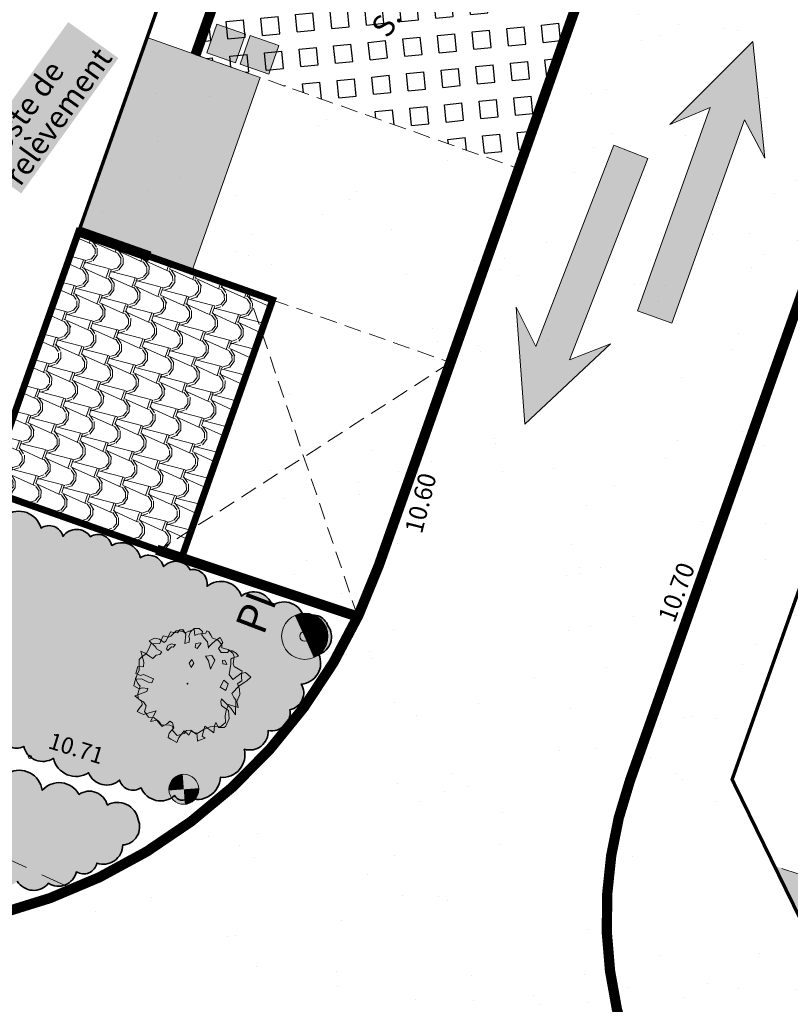
# Model space of a CAD drawing. Units: metres. Extents: x 1401780 to 1401938, y 5237160 to 5237735.
# Drawn here: x 1401805 to 1401816, y 5237191 to 5237205 of the extents above; entities that cross this region are included whole.
import ezdxf
from ezdxf.enums import TextEntityAlignment as Align

# ---------------------------------------------------------------- set-up
doc = ezdxf.new("R2010")
doc.units = ezdxf.units.M
doc.header["$LTSCALE"] = 2
doc.header["$PDMODE"] = 32
doc.header["$PDSIZE"] = 0.05
doc.linetypes.add('CACHE', pattern=[0.375, 0.25, -0.125])
doc.linetypes.add('CACHE2', pattern=[0.1875, 0.125, -0.0625])
doc.layers.get('0').update_dxf_attribs({"lineweight": 9})
for name, color, linetype, lineweight in [('_TALUS-BAS', 5, 'CACHE', 9), ('Compo-arbre-cépée', 96, 'Continuous', 9), ('Compo-bordure-CR3', 7, 'Continuous', 9), ('Compo-bordure-T2', 7, 'Continuous', 9), ('Compo-circulation', 7, 'Continuous', 9), ('Compo-hachure-enrobés', 7, 'Continuous', 35), ('Compo-lots', 168, 'Continuous', 9), ('Compo-parking', 7, 'CACHE2', 9), ('Compo-parking-place', 7, 'CACHE2', 9), ('Compo-réglementaire-inconstructible', 1, 'Continuous', 9), ('Compo-txt-divers', 7, 'Continuous', 9), ('Projet-AEP', 4, 'Continuous', 9), ('Projet-EU-poste', 38, 'Continuous', 9), ('Projet-FT', 3, 'Continuous', 9), ('Projet-pts', 1, 'Continuous', 9), ('Projet-pts-Alt', 1, 'Continuous', 9), ('Projet-éclairage', 216, 'Continuous', 9), ('TopoAlt', 7, 'Continuous', 9), ('Topojis', 7, 'Continuous', 9)]:
    doc.layers.add(name, color=color, linetype=linetype, lineweight=lineweight)
for name, color, linetype, lineweight, true_color in [('Compo-bordure-bande résine', 7, 'CACHE2', 9, 0x74562a), ('Compo-hachure-dalle', 7, 'Continuous', 30, 0x70ae13), ('Compo-végétation-hachures-massifs-arbistif', 7, 'Continuous', 35, 0x96e196)]:
    doc.layers.add(name, color=color, linetype=linetype, lineweight=lineweight, true_color=true_color)
doc.styles.add('Arial', font='arial.ttf', dxfattribs={"width": 0.9990000000000001})
doc.styles.add('comic', font='comic.ttf')
doc.styles.get("Standard").update_dxf_attribs({"font": 'romans.shx'})
pattern_1 = [(302.890163657885, (-757594.5410800079, 5352297.137733726), (3.59542089975427, 0.1815173365936356), [0, -2.249999999999999]), (57.89016365788498, (-757594.944269284, 5352297.46551171), (-3.59755951609564, 0.1325349690593419), [0, -3.749999999999999]), (143.890163657885, (-757594.944269284, 5352297.46551171), (-0.383165186463352, -3.579550869837774), [0, -2.999999999999999]), (170.890163657885, (-757595.0265387079, 5352296.952450564), (1.283679407260081, -3.363356533174897), [0, -2.999999999999999]), (64.89016365788498, (-757596.0221599682, 5352297.375225097), (-3.586895802658828, -0.3068851425897642), [0, -2.999999999999999]), (276.890163657885, (-757596.0221599682, 5352297.375225097), (3.311114861643384, -1.412982081584252), [0, -2.999999999999998]), (42.89016365788499, (-757594.409402864, 5352296.064113157), (-3.440673074074151, 1.059135868156201), [0, -3.749999999999998]), (290.890163657885, (-757594.0803251677, 5352298.116357747), (3.554591903086741, -0.5699792911887627), [0, -2.999999999999999]), (165.890163657885, (-757594.0803251677, 5352298.116357747), (0.9856587827880011, -3.462437978330693), [0, -2.999999999999998]), (104.890163657885, (-757594.5657838677, 5352297.931074585), (-3.475540417316195, 0.9384129141670141), [0, -1.499999999999999]), (238.890163657885, (-757594.8125921402, 5352296.391891141), (1.739275484445139, -3.151970935634081), [0, -1.859999999999999])]

# ---------------------------------------------------------------- blocks, each defined once
blk = doc.blocks.new('Tcpoint')
at = {"color": 0}
blk.add_point((0, 0), dxfattribs=at)
at = {"layer": 'TopoAlt'}
blk.add_attdef('ALT', (0.2, 0.2), '', height=0.24, dxfattribs=at)
blk = doc.blocks.new('a005')
h = blk.add_hatch(color=255)
h.dxf.hatch_style = 1
edge = h.paths.add_edge_path()
edge.add_arc((0, 0), 0.225, 0, 360)
at = {"color": 0, "const_width": 0.225}
blk.add_lwpolyline([(0.079667, 0.079432, -0.991398), (-0.079667, -0.079432, -0.6234810000000001)], format="xyb", dxfattribs=at)
at = {"color": 0}
for points in [[(0, 0), (0.159334, 0.158863)], [(-0.159334, -0.158863), (0, 0)]]:
    blk.add_lwpolyline(points, dxfattribs=at)
for radius in [0.225, 0.048726]:
    blk.add_circle((0, 0), radius, dxfattribs=at)
at = {"color": 0, "style": 'Arial', "width": 0.9990000000000001}
blk.add_text('PI', height=0.3, dxfattribs=at).set_placement((-0.142677, 0.374719))
blk = doc.blocks.new('arbre caduc 23')
at = {"layer": 'Compo-arbre-cépée', "linetype": 'Continuous'}
for points in [[(1.00626204389846, 2.250230653691688), (1.155809093208518, 2.213786449166946), (0.983138861367479, 1.985318746723351), (0.9681841722340323, 1.916451702651102), (1.090775083343033, 1.740639703231864), (1.289144919428509, 1.353199806253542), (1.539730482792947, 1.276289953617379), (1.658991020463873, 1.673155153272091), (1.795405535609461, 1.829111383194686), (2.089849845098797, 1.789651135273743), (2.041404191637412, 1.56960333531606), (2.013379850250203, 1.477110369087313), (1.914540624478832, 1.207800003394368), (1.841903585125692, 0.7697151252650656), (2.010238279239275, 0.6765938526950777), (2.139112646866124, 0.6515855939505855), (2.506885380367748, 0.1241495958529413), (2.182468810700811, 0.2419021117966622), (1.624369285651483, 0.3346462903136853), (1.679664016817696, 0.2114899152365979), (1.79295534954872, 0.1025342383654788), (2.004080586426426, 0.09373739929287694), (2.155512672674377, 0.1025343169894768), (2.377257060958073, -0.1589844526752131), (2.456868941430002, -0.4961564623954473), (2.428844599868171, -0.5886494285223307), (2.229783693910576, -0.7253781952458667), (2.019475290609989, -0.6244654054316925), (2.05874712910736, -0.7696139959007269), (2.211310300568584, -1.023718263400951), (1.728109985007904, -1.018691576944548), (1.895690727280453, -1.419955156699871), (2.040587987517938, -1.422971200052416), (1.9052416755585, -1.625802258684416), (1.85949789249571, -1.708492985606426), (1.709699473460205, -1.533058001485188), (1.637753504153807, -1.446974215854425), (1.389115859521553, -1.540849597527995), (1.411736459995154, -1.723070777516114), (1.144499658374116, -1.683233514486346), (1.135325843526516, -2.04842990488396), (1.180315674690064, -2.273881485263701), (0.8951709436951205, -2.30127755975991), (0.7644115390721709, -2.321510423178552), (0.6932824035175145, -2.143310686733457), (0.7147090370999649, -1.846604325197404), (0.5453061395091936, -1.706608224034426), (0.4210815613623708, -1.715028126447578), (0.3911721829208545, -1.852762214708491), (0.284729927778244, -2.087010712784831), (0.0856061399099417, -2.007713123064605), (-0.02850202651461586, -1.99087339694961), (-0.2366111413575709, -2.199736620983458), (-0.3034047391847707, -1.699947909684852), (-0.645163616980426, -2.143436646947521), (-0.7854110878542997, -2.173848764796276), (-0.9433780001127161, -2.194458643483813), (-0.9489075047895312, -2.03712007671129), (-0.940739011450205, -1.841075213989825), (-1.026822836312931, -1.731742521718843), (-1.289409848628566, -1.725333419788512), (-1.410052841121797, -1.720306654620799), (-1.110267672454938, -1.269026400012081), (-1.138354895811062, -1.145493009680649), (-1.348600417142734, -1.26060657625203), (-1.431668119970709, -1.368933946912875), (-1.689605343097355, -1.395953006154741), (-1.804844594502356, -1.11621209490113), (-1.574994594673626, -0.965659645415144), (-1.28626827779226, -0.9248169033817248), (-1.144135769980494, -0.8491636633698363), (-1.191010638140142, -0.6689532051095739), (-1.639588904217817, -0.7756469480518717), (-1.722656607104, -0.8839743186545093), (-1.917947439302225, -0.9302208410663297), (-2.023698624339886, -0.6403006753971567), (-1.837079024757259, -0.5121174566011177), (-1.936044013942592, -0.349375109464745), (-2.303753865766339, -0.03796546773810405), (-2.112044619396329, -0.005165612863493152), (-1.867177048581652, -0.001772475588950329), (-1.715744962333702, 0.007024442093097605), (-1.680368961126078, 0.2034463200689061), (-1.570093750371598, 0.3121507060714066), (-1.570345120097045, 0.4511414856679039), (-1.825329102983233, 0.422488719879766), (-1.902113349409774, 0.464965089733596), (-2.283458317280747, 0.5216420789656695), (-2.159296620695386, 0.7460883378371364), (-1.968655577569734, 0.8257630213338416), (-1.723788006813265, 0.8291561586956959), (-1.705251731735189, 0.911469870377914), (-1.734218670404516, 1.158913666207809), (-1.77455871226266, 1.350937085357145), (-1.635379444691353, 1.428224031958962), (-1.502735003363341, 1.493698017526185), (-1.511217748105992, 1.652670290728565), (-1.414012189663481, 1.737748754705535), (-1.197168960410636, 1.648648925882298), (-0.9969140873290598, 1.306450151023455), (-0.8877070799353532, 1.462029365691706), (-0.9607212524279021, 1.594987979930011), (-1.039202047919389, 1.669258804511628), (-1.086076915846206, 1.849469262670027), (-1.044166088628117, 2.057704101680429), (-0.8788475165492855, 2.182242892202339), (-0.6985113734845072, 2.159622370454599), (-0.6225439606350847, 2.025030049670022), (-0.4647655361914076, 1.968604351524846), (-0.2608034712029621, 1.932914177465136), (-0.07851940940599889, 1.739508421509527), (-0.08781898784218356, 1.806364743824815), (-0.05539622699143365, 2.004420328434207), (-0.003997333173174411, 2.222834421845619), (0.06323596514994279, 2.386205153976334), (0.2735443683923222, 2.285292364118504), (0.2727904165512882, 1.977150056802202), (0.4719142043613829, 1.897852467183839), (0.6810915225651115, 2.059840862406418), (0.6848615963826887, 2.150323106718133), (0.80336818221258, 2.239045999056543)], [(-0.8542789974017069, 1.829236477962695), (-0.7823959099478088, 1.959179048863007), (-0.5310563947423361, 2.190411503543146), (-0.557447068975307, 2.282150439219549), (-0.4657081333571114, 2.30854111345252), (-0.3144645351567306, 2.240302454316407), (-0.175033897801768, 2.17859862127807), (0.002537493011914194, 2.234647382880212), (0.07530029583722353, 2.240679548238404), (0.2969818022684194, 2.195187135017477), (0.3735775608802214, 2.07567518830183), (0.6287500316975638, 2.181363530864473), (0.8848022178863175, 2.163141467986861), (1.017698028997984, 2.08962467389938), (1.15423830790678, 1.813528190963552), (1.259926611091942, 1.73963438172359), (1.648623238666914, 1.786886304311338), (1.692733354459051, 1.685345129517373), (1.772282353136688, 1.564199476226349), (1.873132379259914, 1.446698251296766), (1.808852321235463, 1.281693812721642), (1.795782668923493, 1.258067890696111), (2.004206035169773, 1.111913978704251), (2.147469628194813, 0.9246660335775232), (2.222431719477754, 0.6209221850876929), (2.411250607343391, 0.4393293900357094), (2.001064464333467, 0.3113974622974638), (2.071376766485628, 0.04108177495072596), (2.180898025340866, -0.1583561464503873), (2.350112434884068, -0.3753878243442159), (2.296200158540159, -0.654123414089554), (2.083001396851614, -0.767603274085559), (1.931820680445526, -0.9153909714223118), (1.783404716174118, -1.141847951934324), (1.632286881387699, -1.505662005612976), (1.357258562464267, -1.507798451639246), (1.222729084140155, -1.618513559340499), (1.206957561313175, -1.779496554430807), (1.027752503345255, -2.019777217763476), (0.7575624616583809, -1.978306248158333), (0.6491094058728777, -1.825743155452074), (0.5183500015409663, -1.845976018841611), (0.251176081772428, -2.022165112153743), (0.2007825095788576, -2.071427677903557), (-0.05929112021112815, -2.004697079770267), (-0.07701056165387854, -1.994894840565394), (-0.1947003139648587, -1.991501781885745), (-0.4049458353547379, -2.106615348544437), (-0.6939235220197588, -2.008467310923152), (-0.7808870621374808, -1.775224213124602), (-0.9622914085630327, -1.705728862711112), (-1.220228631689679, -1.732747921996634), (-1.34935436892556, -1.568748883524677), (-1.469243409577757, -1.255579811084317), (-1.615837218763772, -1.220769313076744), (-1.816029209934641, -1.094596894705319), (-1.825328788312618, -1.027740572375478), (-1.862904078036081, -0.9143864365469199), (-1.889106264221482, -0.745611924037803), (-2.163192143430933, -0.362570485973265), (-2.129701179102995, -0.2113897300878307), (-2.060582843783777, -0.002777875823085196), (-2.106640878366306, 0.269548533266061), (-2.144027679983992, 0.4599382459709886), (-1.853667695948388, 0.6850128897203831), (-1.886404708377086, 0.8419744411949068), (-1.926744750293437, 1.033997860387899), (-1.711849439656362, 1.115683265772532), (-1.653036004514433, 1.221999914734624), (-1.62966145214159, 1.347921042062808), (-1.600820277060848, 1.532529959091335), (-1.523219197057188, 1.58216954008094), (-1.448571357293986, 1.633442827573163), (-1.380458343483042, 1.672903154118103), (-1.253280524979346, 1.679689349984983), (-1.20100191590609, 1.774193037912482), (-1.168327785213478, 1.833257842910825), (-1.137538691575173, 1.847081525687827), (-1.032981473312248, 2.036088901484618)], [(-0.4471088191494346, 1.449713822643389), (-0.5477074755472131, 1.428224267889163), (-0.6194649568060413, 1.591343630338088), (-0.4813538925955072, 1.715505405547447), (-0.4505647989572026, 1.729329088339)], [(0.9562456050189212, 1.629924595545162), (0.7790511902421713, 1.727946987535688), (0.7132630710257217, 1.671772580448305), (0.8023001362453215, 1.560806181616499)], [(0.2445148626575246, 1.298533224064158), (0.02176515286555514, 1.390900466081803), (0.2315708165988326, 1.567969235373312), (0.4366010850062594, 1.485404232691508), (0.5219309579697438, 1.06792923307512)], [(-1.292112348543014, 1.037768091584439), (-1.38743287010584, 0.9979307497851551), (-1.44901105761528, 0.970283384231152), (-1.527428971196059, 0.8285278523981106), (-1.494691958767362, 0.6715663008799311), (-1.407791300327517, 0.6543495595542481), (-1.365880472876597, 0.8625843985064421), (-1.304302285483573, 0.8902317640604451)], [(-0.1995392204844393, 0.865349386818707), (-0.3625957797048613, 0.940122872183565), (-0.3553697261377238, 0.7509898507996695), (-0.1811285515432246, 0.6546011652972084)], [(1.562036989140324, 0.7239712635491742), (1.291658459289465, 0.6884066563798115), (1.245160567283165, 1.022688268232741), (1.489399792393669, 1.011001031452906)]]:
    blk.add_lwpolyline(points, close=True, dxfattribs=at)
at = {"layer": 'Compo-arbre-cépée'}
blk.add_circle((0.0896667800261639, 0.005430273740785196), 0.01772963970022877, dxfattribs=at)
blk = doc.blocks.new('T014')
h = blk.add_hatch(color=255)
h.dxf.hatch_style = 1
edge = h.paths.add_edge_path()
edge.add_arc((0, 0), 0.25, 0, 360)
at = {"color": 0, "const_width": 0.249875}
for points in [[(0, 0.1250625000000127, 0.4142135623730992), (-0.1250625000000127, 0, 1)], [(0, -0.1250624999999843, 0.4142135623731782), (0.1250625000000127, 0, 0.4142135623730992)]]:
    blk.add_lwpolyline(points, format="xyb", dxfattribs=at)
at = {"color": 0}
blk.add_circle((0, 0), 0.25, dxfattribs=at)

msp = doc.modelspace()

# ---------------------------------------------------------------- hatches: boundary and pattern name
at = {"layer": 'Compo-bordure-T2'}
h = msp.add_hatch(dxfattribs=at)
h.set_pattern_fill('G_TUILE_7', color=0, scale=0.4)
h.set_pattern_definition([(165.5378079662292, (1401808.977176536, 5237200.351655561), (4.659654274109423, -1.21968163955027), [0.3693888, -8.865328400000001]), (70.56810796622928, (1401808.619492735, 5237200.44390684), (-0.2441406104181957, 0.510289488765574), [0.03199999999999999, -0.368]), (250.5681079662293, (1401808.72238997, 5237200.831767845), (0.2441406104181958, -0.5102894887655739), [0.112, -0.288]), (340.5681079662292, (1401808.685129127, 5237200.726147631), (0.5102894887655739, 0.2441406104181957), [0.04000000000000001, -0.36]), (160.5681079662293, (1401808.637682991, 5237200.471422556), (-0.510289488765574, -0.2441406104181956), [0.04000000000000001, -0.36]), (250.5681079662293, (1401808.599961486, 5237200.48473), (0.2441406104181958, -0.5102894887655739), [0.032, -0.368]), (250.5681079662293, (1401808.752567174, 5237200.82112189), (0.2441406104181958, -0.5102894887655739), [0.08000000000000002, -0.3200000000000001]), (335.5984079662292, (1401808.725952286, 5237200.74567888), (4.393507709392366, -1.97410518047851), [0.3693888, -8.8653284]), (303.2642079662293, (1401808.744813039, 5237200.739025158), (-4.682694063426595, 7.166057217542916), [0.1056032, -10.4547]), (269.0030079662293, (1401808.802736289, 5237200.650725118), (0.1110655110828667, -0.8875044898022215), [0.1011928, -1.163718]), (232.1332079662293, (1401808.800975627, 5237200.549547551), (0.6433633834440524, 0.6213560364353284), [0.1011928, -1.163718]), (197.8720079662293, (1401808.738860558, 5237200.469661894), (-8.142625726550694, -2.641523426749113), [0.1056032, -10.4547]), (270.7930079662293, (1401808.769677514, 5237200.641179577), (-0.04504487581707672, 4.681663379526186), [0.080994, -8.018388799999999]), (230.3432079662292, (1401808.770798424, 5237200.560193506), (-2.972681809543858, -3.617065647626675), [0.080994, -8.018388799999999]), (197.9735079662292, (1401808.719109227, 5237200.497837857), (-6.234538518547134, -2.042187543655624), [0.0856036, -8.47477]), (303.1627079662293, (1401808.722850632, 5237200.712840187), (-3.57304708619602, 5.502120956734432), [0.0856036, -8.47477])])
h.paths.add_polyline_path([(1401804.562532705, 5237198.057675643), (1401805.893277097, 5237201.829826138), (1401808.72238997, 5237200.831767845), (1401807.391645578, 5237197.059617349)])
at = {"layer": 'Compo-circulation'}
for points in [[(1401815.729746734, 5237204.599196983), (1401815.904421006, 5237202.897013965), (1401815.605177114, 5237203.460930441), (1401814.546963721, 5237200.49399862), (1401814.047652439, 5237200.672087609), (1401815.105865832, 5237203.639019426), (1401814.517299557, 5237203.391757553)], [(1401812.403333202, 5237199.017080542), (1401813.649661855, 5237200.189515194), (1401813.054295168, 5237199.959108583), (1401814.196541023, 5237202.89471319), (1401813.702501866, 5237203.086944181), (1401812.560256012, 5237200.151339576), (1401812.277186731, 5237200.723546247)]]:
    msp.add_hatch(color=256, dxfattribs=at).paths.add_polyline_path(points)
at = {"layer": 'Compo-hachure-dalle'}
h = msp.add_hatch(dxfattribs=at)
h.set_pattern_fill('SQUARE', color=256, scale=0.08, angle=41.39999999999997)
h.set_pattern_definition([(5.712084894146763, (1401867.261309524, 5237250.89222292), (-0.02528052496345183, 0.2527387881936057), [0.254, -0.254]), (95.71208489414676, (1401867.261309524, 5237250.89222292), (-0.2527387881936057, -0.02528052496345182), [0.254, -0.254])])
h.paths.add_polyline_path([(1401810.11896531, 5237211.473314459), (1401807.598613576, 5237204.409424486), (1401812.308516113, 5237202.747858653), (1401814.784059742, 5237209.82755609)])
at = {"layer": 'Compo-hachure-enrobés', "lineweight": 35}
h = msp.add_hatch(dxfattribs=at)
h.set_pattern_fill('ALEA', color=256, scale=0.2999999999999999, angle=-9.109836342115022)
h.set_pattern_definition(pattern_1)
edge = h.paths.add_edge_path()
edge.add_line((1401828.567182575, 5237218.821897429), (1401827.264124426, 5237219.764661387))
edge.add_arc((1401832.856160949, 5237213.587597713), 8.33228588762361, 132.1542413207946, 134.1963531944006)
edge.add_line((1401827.047562219, 5237219.561471574), (1401821.694220347, 5237213.345170379))
edge.add_arc((1401830.787145248, 5237205.514543448), 12.00000005771164, 139.2656925439248, 150.6694900648663)
edge.add_arc((1401830.787145186, 5237205.514543486), 11.9999999846606, 150.6694900778704, 160.5681079941126)
edge.add_line((1401819.47069371, 5237209.50677665), (1401813.935943616, 5237193.817880663))
edge.add_arc((1401819.594169362, 5237191.821764078), 6.000000000847266, 160.568107994471, 207.4266163811948)
edge.add_line((1401814.268560322, 5237189.058091094), (1401816.673305315, 5237188.255034612))
edge.add_line((1401816.673305315, 5237188.255034612), (1401817.274020296, 5237190.055679749))
edge.add_line((1401817.274020296, 5237190.055679749), (1401815.426358706, 5237193.834465384))
edge.add_line((1401815.426358706, 5237193.834465384), (1401819.418591876, 5237205.150916871))
edge.add_line((1401819.418591876, 5237205.150916871), (1401821.332158503, 5237210.626077588))
edge.add_line((1401821.332158503, 5237210.626077588), (1401827.915356828, 5237218.240488089))
edge.add_line((1401827.915356828, 5237218.240488089), (1401828.567182575, 5237218.821897429))
h = msp.add_hatch(dxfattribs=at)
h.set_pattern_fill('ALEA', color=256, scale=0.2999999999999999, angle=-9.109836342115022)
h.set_pattern_definition([(302.890163657885, (1401809.742128992, 5237184.958191725), (3.59542089975427, 0.1815173365936356), [0, -2.249999999999999]), (57.89016365788498, (1401809.338939716, 5237185.28596971), (-3.59755951609564, 0.1325349690593419), [0, -3.749999999999999]), (143.890163657885, (1401809.338939716, 5237185.28596971), (-0.383165186463352, -3.579550869837774), [0, -2.999999999999999]), (170.890163657885, (1401809.256670292, 5237184.772908564), (1.283679407260081, -3.363356533174897), [0, -2.999999999999999]), (64.89016365788498, (1401808.261049032, 5237185.195683097), (-3.586895802658828, -0.3068851425897642), [0, -2.999999999999999]), (276.890163657885, (1401808.261049032, 5237185.195683097), (3.311114861643384, -1.412982081584252), [0, -2.999999999999998]), (42.89016365788499, (1401809.873806136, 5237183.884571156), (-3.440673074074151, 1.059135868156201), [0, -3.749999999999998]), (290.890163657885, (1401810.202883832, 5237185.936815746), (3.554591903086741, -0.5699792911887627), [0, -2.999999999999999]), (165.890163657885, (1401810.202883832, 5237185.936815746), (0.9856587827880011, -3.462437978330693), [0, -2.999999999999998]), (104.890163657885, (1401809.717425132, 5237185.751532584), (-3.475540417316195, 0.9384129141670141), [0, -1.499999999999999]), (238.890163657885, (1401809.47061686, 5237184.212349141), (1.739275484445139, -3.151970935634081), [0, -1.859999999999999])])
edge = h.paths.add_edge_path()
edge.add_arc((1401802.726663446, 5237199.616821691), 8.000000000431566, 288.88836639011726, 334.79226494989246, ccw=False)
edge.add_line((1401805.316465957, 5237192.047612818), (1401814.268560321, 5237189.058091094))
edge.add_arc((1401819.594169361, 5237191.821764078), 6.00000000024269, 160.5681079915122, 207.4266163842671, ccw=False)
edge.add_line((1401813.935943616, 5237193.817880663), (1401819.470693711, 5237209.50677665))
edge.add_arc((1401830.787145199, 5237205.514543481), 11.99999999874988, 150.6694900900711, 160.5681079942263, ccw=False)
edge.add_line((1401820.325442559, 5237211.392704574), (1401815.863287722, 5237212.980346046))
edge.add_arc((1401809.983559511, 5237214.175668978), 6.000000061830397, 348.19785175649827, 348.508621080749, ccw=False)
edge.add_arc((1401809.983559584, 5237214.175668939), 5.999999982496907, 340.56810794220377, 348.1978519797905, ccw=False)
edge.add_line((1401815.641785311, 5237212.179552355), (1401810.27096444, 5237196.955332912))
edge.add_arc((1401802.726663447, 5237199.61682169), 7.999999998796566, 334.79226495912144, 340.56810800507975, ccw=False)
h = msp.add_hatch(dxfattribs=at)
h.set_pattern_fill('ALEA', color=256, scale=0.2999999999999999, angle=-9.109836342115022)
h.set_pattern_definition(pattern_1)
edge = h.paths.add_edge_path()
edge.add_line((1401812.308516113, 5237202.747858653), (1401807.598613576, 5237204.409424486))
edge.add_line((1401807.598613576, 5237204.409424486), (1401806.891335397, 5237204.658939037))
edge.add_line((1401806.891335397, 5237204.658939037), (1401805.893277096, 5237201.829826138))
edge.add_line((1401805.893277096, 5237201.829826138), (1401806.93061848, 5237201.463871432))
edge.add_line((1401806.93061848, 5237201.463871432), (1401808.72238997, 5237200.831767845))
edge.add_line((1401808.72238997, 5237200.831767845), (1401807.401167586, 5237197.086608592))
edge.add_line((1401807.401167586, 5237197.086608592), (1401809.964819951, 5237196.209610161))
edge.add_arc((1401802.726663447, 5237199.616821691), 7.999999999588934, 334.7922649470516, 340.5681079930542)
edge.add_line((1401810.27096444, 5237196.955332912), (1401815.641785311, 5237212.179552355))
edge.add_arc((1401809.98355957, 5237214.175668943), 5.999999996946283, 340.5681079530373, 348.1978519905742)
edge.add_line((1401815.856717897, 5237212.948472448), (1401812.308516113, 5237202.747858653))
at = {"layer": 'Compo-réglementaire-inconstructible'}
h = msp.add_hatch(color=21, dxfattribs=at)
h.dxf.hatch_style = 1
h.paths.add_polyline_path([(1401816.043410113, 5237192.572489162), (1401817.274020296, 5237190.055679749), (1401837.009791502, 5237183.469464272), (1401837.503456308, 5237185.412059789)])
at = {"layer": 'Compo-végétation-hachures-massifs-arbistif'}
h = msp.add_hatch(color=256, dxfattribs=at)
h.dxf.hatch_style = 1
edge = h.paths.add_edge_path()
edge.add_arc((1401807.620419564, 5237193.880901597), 0.3393116259207126, 247.4988656381536, 357.4988653596661)
edge.add_arc((1401807.989756604, 5237194.193151168), 0.3284619051059843, 264.6985217759877, 374.6985216073027)
edge.add_arc((1401808.387546773, 5237194.536477143), 0.2720372340122137, 252.8807190495224, 362.8807191026381)
edge.add_arc((1401808.711102945, 5237194.811888704), 0.2668285526367328, 258.7922436299158, 368.7922435639058)
edge.add_arc((1401808.926914944, 5237195.097235079), 0.2492041741471051, 281.0774605352611, 391.0774603722388)
edge.add_arc((1401809.116141269, 5237195.531787683), 0.3068707595036139, 274.5248769073688, 384.5248767257891)
edge.add_arc((1401809.315656558, 5237195.914108033), 0.2671004808780394, 287.3541470198225, 397.354146942944)
edge.add_arc((1401809.318144179, 5237196.010573944), 0.2198444046731725, 17.35962683160275, 127.35962666479)
edge.add_arc((1401808.883859107, 5237196.116460142), 0.3086581319982394, 12.89000143015695, 122.8900012821819)
edge.add_arc((1401808.444632621, 5237196.28652861), 0.2858622685466121, 18.16445580584198, 128.1644557587059)
edge.add_arc((1401807.967073573, 5237196.406887764), 0.3185136303759974, 19.13311599386291, 129.1331159929098)
edge.add_arc((1401807.557397104, 5237196.687725886), 0.211370368550773, 350.8058315024497, 460.8058312219335)
edge.add_arc((1401807.309818695, 5237196.781346239), 0.2371494065338077, 28.73231855234069, 138.7323183598378)
edge.add_arc((1401806.915846128, 5237196.883950129), 0.2223335170049942, 14.00723713902546, 124.0072370149126)
edge.add_arc((1401806.52042198, 5237197.01276831), 0.27669457784422, 11.56867015449583, 121.5686702107243)
edge.add_arc((1401806.175121736, 5237197.20383755), 0.2053639953636287, 12.56554203485017, 122.5655421190441)
edge.add_arc((1401805.862325992, 5237197.23804501), 0.2453401898659954, 34.47343143607965, 144.47343141831)
edge.add_arc((1401805.460413848, 5237197.329123813), 0.2086930253907453, 14.28203883020108, 124.2820387664204)
edge.add_arc((1401805.021614267, 5237197.414703328), 0.3327847918449641, 15.12966802249123, 125.1296678681073)
edge.add_arc((1401804.809581247, 5237197.342235503), 0.3452479732767982, 86.58941715768732, 196.5894169206633)
edge.add_arc((1401804.579329623, 5237197.060111225), 0.209324757437587, 118.73209896285, 228.7320988316091)
edge.add_arc((1401804.480420414, 5237196.639358493), 0.2663116730618171, 98.45518724602763, 208.4551871542301)
edge.add_arc((1401804.311783921, 5237196.260450947), 0.2603909307676712, 104.5694202722851, 214.569420185663)
edge.add_arc((1401804.129052793, 5237195.942077241), 0.1735437442900332, 100.5198679297298, 210.5198678989655)
edge.add_arc((1401804.079013526, 5237195.666087276), 0.2125630014365502, 117.8987696964814, 227.898769498406)
edge.add_arc((1401804.009300327, 5237195.321269756), 0.200767168872927, 111.259928681548, 221.2599285861175)
edge.add_arc((1401804.065761326, 5237194.981182128), 0.2934983865053837, 134.9580810626227, 244.9580810194939)
edge.add_arc((1401804.162585231, 5237194.740734281), 0.22251773806083, 186.5703607706001, 296.5703605608797)
edge.add_arc((1401804.534751682, 5237194.690715494), 0.310693171719225, 208.657065687822, 318.6570655042944)
edge.add_arc((1401804.988477301, 5237194.513875538), 0.222287485907264, 187.3384699899641, 297.3384698855639)
edge.add_arc((1401805.367603895, 5237194.381836843), 0.2846615175297357, 193.2865547196729, 303.2865545502705)
edge.add_arc((1401805.854988288, 5237194.21780241), 0.3393054150802559, 192.5839511536161, 302.5839511689103)
edge.add_arc((1401806.300907192, 5237194.036802693), 0.2833259809564624, 201.730751739366, 311.7307515967394)
edge.add_arc((1401806.685177282, 5237193.879472843), 0.2030233401028983, 195.4576352979018, 305.4576351335766)
edge.add_arc((1401807.087356579, 5237193.828509602), 0.306554458311231, 201.9135516098473, 311.9135514741175)
edge.add_arc((1401807.402892142, 5237193.653373537), 0.1227772352210269, 205.5675265354056, 315.5675261793508)
h = msp.add_hatch(color=256, dxfattribs=at)
h.dxf.hatch_style = 1
edge = h.paths.add_edge_path()
edge.add_line((1401796.385902559, 5237196.958582302), (1401795.31247162, 5237195.474920438))
edge.add_arc((1401795.416761531, 5237195.759398), 0.3029915340592638, 249.866986241008, 308.6195458024081)
edge.add_arc((1401795.896611531, 5237195.602935684), 0.3016156465700017, 195.433773177554, 305.433772939941)
edge.add_arc((1401796.347291501, 5237195.475438161), 0.3000966466358423, 203.2070827830392, 313.2070826697255)
edge.add_arc((1401796.824160509, 5237195.280112842), 0.2724194210255305, 184.9297853390403, 294.9297855202533)
edge.add_arc((1401797.245938084, 5237195.164166028), 0.3337714279650868, 203.1259453974802, 313.1259453894565)
edge.add_arc((1401797.785332873, 5237194.954007634), 0.3130191258875547, 186.1336754197144, 296.1336754232969)
edge.add_arc((1401798.212433089, 5237194.800293858), 0.3160032447417236, 203.7570884526513, 313.7570882946167)
edge.add_arc((1401798.645579349, 5237194.569531159), 0.2146124524423592, 179.3271106480275, 289.3271107919564)
edge.add_arc((1401798.900201167, 5237194.523866178), 0.2414733703046388, 220.5088812749932, 330.5088813682615)
edge.add_arc((1401799.465979344, 5237194.459691285), 0.3597745763498335, 188.7450981624506, 298.7450980201835)
edge.add_arc((1401799.87991087, 5237194.162725787), 0.2416182191814427, 184.3849185906399, 294.38491844992)
edge.add_arc((1401800.137643585, 5237194.084830015), 0.2125289907539594, 221.9849852336315, 331.984985277902)
edge.add_arc((1401800.654852487, 5237194.039081457), 0.3339900158157837, 189.3178825616345, 299.3178824649823)
edge.add_arc((1401801.060857933, 5237193.868022456), 0.2706034237808706, 206.3604355838861, 316.3604355923729)
edge.add_arc((1401801.575595233, 5237193.757309779), 0.3278421658970976, 193.4106488133263, 303.4106487195171)
edge.add_arc((1401801.937155253, 5237193.483115032), 0.181039131839118, 179.8322762811095, 289.8322762025252)
edge.add_arc((1401802.2220886, 5237193.373862858), 0.2317000541596233, 195.2769510454201, 305.2769509460485)
edge.add_arc((1401802.576307883, 5237193.288126569), 0.2434618905967997, 205.1364632170332, 315.1364632763072)
edge.add_arc((1401803.027270198, 5237193.206292451), 0.2925572485115795, 197.8978426504018, 307.8978423732225)
edge.add_arc((1401803.527612814, 5237193.0530124), 0.3298894470536844, 193.601444455232, 303.6014441982262)
edge.add_arc((1401803.877997586, 5237192.874936326), 0.1936819256723513, 209.9488739289787, 319.9488740767133)
edge.add_arc((1401804.268244999, 5237192.791231586), 0.2454256210288981, 189.5987262984333, 299.5987264002868)
edge.add_arc((1401804.598678419, 5237192.591455348), 0.2096552263307316, 183.7255385735124, 293.7255384784196)
edge.add_arc((1401804.857220103, 5237192.485267107), 0.1941476343072212, 206.2099695159299, 316.2099695370561)
edge.add_arc((1401805.235346153, 5237192.493953662), 0.2776551871352391, 211.0089408045504, 321.0089406721916)
edge.add_arc((1401805.596654769, 5237192.546007408), 0.2694225130372733, 237.3126751884518, 347.312675015383)
edge.add_arc((1401805.96405618, 5237192.655044887), 0.1980583978926687, 238.1355347919644, 348.1355347262567)
edge.add_arc((1401806.253745834, 5237192.878682195), 0.2812019472250685, 250.0681325325812, 360.068132358721)
edge.add_arc((1401806.518083358, 5237193.142267326), 0.2637903642650719, 273.6654421182493, 383.6654420527502)
edge.add_arc((1401806.460627663, 5237193.197686813), 0.3032904774556595, 9.578040803089264, 119.5780407071607)
edge.add_arc((1401806.049946606, 5237193.394218385), 0.2694961306901924, 14.44706427623895, 124.4470641625439)
edge.add_arc((1401805.60807145, 5237193.458291738), 0.3298331144729937, 28.65501230849559, 138.6550121632951)
edge.add_arc((1401805.025389909, 5237193.630944678), 0.338100045849626, 7.688239439161793, 117.68823932921)
edge.add_arc((1401804.587124324, 5237193.882200339), 0.2852533492063557, 9.71346099991729, 119.7134608999247)
edge.add_arc((1401804.227070452, 5237194.047646518), 0.2336397363634181, 20.62527537311449, 130.6252752497971)
edge.add_arc((1401803.801189091, 5237194.137960833), 0.2872526751378893, 17.63306196078584, 127.6330621337674)
edge.add_arc((1401803.457493178, 5237194.330554385), 0.1718777868209959, 11.71292350947589, 121.7129235272659)
edge.add_arc((1401803.113957519, 5237194.433646075), 0.2568319855928753, 9.666053877315463, 119.6660538182881)
edge.add_arc((1401802.807597313, 5237194.531847662), 0.2185051542828837, 34.88379186767992, 144.8837918991962)
edge.add_arc((1401802.390254527, 5237194.64087681), 0.2391895223597316, 3.994720157257931, 113.9947197721657)
edge.add_arc((1401802.063834546, 5237194.811235603), 0.2341592117193124, 11.86901029764598, 121.8690103478272)
edge.add_arc((1401801.710786189, 5237194.864528176), 0.2717030429160033, 32.39577788335914, 142.3957776476816)
edge.add_arc((1401801.288877385, 5237195.011006333), 0.2075542894084137, 5.339949233564869, 115.3399493867592)
edge.add_arc((1401801.044714821, 5237195.16589906), 0.1587347029247786, 11.88518329214674, 121.8851831728969)
edge.add_arc((1401800.733103834, 5237195.176741309), 0.2593027032941251, 28.55335455712108, 138.55335445725)
edge.add_arc((1401800.192307044, 5237195.278251709), 0.3534573491567488, 11.44372677902629, 121.4437266937913)
edge.add_arc((1401799.770544873, 5237195.531805906), 0.2421815070045998, 11.43138202336675, 121.4313821604744)
edge.add_arc((1401799.435213109, 5237195.692665684), 0.2139950328278263, 12.3542240471764, 122.3542240870437)
edge.add_arc((1401799.063667711, 5237195.713510805), 0.3027196947975044, 31.89102077851653, 141.89102072853)
edge.add_arc((1401798.490605046, 5237195.850595264), 0.3385453782033591, 8.448939464071847, 118.4489394804439)
edge.add_arc((1401798.153362326, 5237196.072829993), 0.1914529189780883, 23.20236258677272, 133.2023621308865)
edge.add_arc((1401797.805009555, 5237196.201187511), 0.2175769449609496, 2.95073000147944, 112.9507297732355)
edge.add_arc((1401797.485967094, 5237196.3324903), 0.244167894852693, 16.42743689659376, 126.4274369846732)
edge.add_arc((1401797.142148802, 5237196.422117656), 0.2257137242563971, 28.24934173199546, 138.2493415432477)
edge.add_arc((1401796.719746313, 5237196.528420605), 0.2577911459021479, 9.82686735179278, 119.826867468892)
edge.add_arc((1401796.342249898, 5237196.70949374), 0.252884689370396, 9.690950480694378, 80.05988124802019)
at = {"layer": 'Projet-AEP'}
msp.add_hatch(color=256, dxfattribs=at).paths.add_polyline_path([(1401808.24851164, 5237204.273005604), (1401808.394369129, 5237204.690331924), (1401808.811695455, 5237204.544474436), (1401808.665837962, 5237204.127148111)])
at = {"layer": 'Projet-EU-poste'}
h = msp.add_hatch(color=255, dxfattribs=at)
h.dxf.hatch_style = 1
h.paths.add_polyline_path([(1401805.893275218, 5237201.829820816), (1401806.891313799, 5237204.658940643), (1401808.541633831, 5237204.076751458), (1401807.543595308, 5237201.247631611)])
h = msp.add_hatch(color=256, dxfattribs=at)
h.dxf.hatch_style = 1
h.paths.add_polyline_path([(1401806.712257238, 5237203.352043742), (1401807.648341511, 5237203.000267906), (1401808.000117343, 5237203.936352177), (1401807.064033071, 5237204.288128012)])
h.paths.add_polyline_path([(1401806.612522162, 5237202.989478045), (1401806.279842632, 5237202.046438104), (1401807.222882575, 5237201.713758576), (1401807.555562102, 5237202.656798519)])
at = {"layer": 'Projet-FT'}
msp.add_hatch(color=256, dxfattribs=at).paths.add_polyline_path([(1401807.764095528, 5237204.438024611), (1401807.909953017, 5237204.855350931), (1401808.327279342, 5237204.709493443), (1401808.18142185, 5237204.292167119)])

# ---------------------------------------------------------------- linework, layer by layer
at = {"layer": '_TALUS-BAS', "flags": 128}
msp.add_lwpolyline([(1401805.81128412, 5237192.235418349), (1401796.182273187, 5237196.677132307)], dxfattribs=at)
at = {"layer": 'Compo-bordure-bande résine', "const_width": 0.15, "flags": 128}
msp.add_lwpolyline([(1401827.264124426, 5237219.764661388, 0.008910629811479212), (1401827.047562219, 5237219.561471574), (1401821.694220347, 5237213.345170379, 0.09321793141722551), (1401819.470693711, 5237209.50677665), (1401813.935943616, 5237193.817880663, 0.4223497598696537), (1401817.755523311, 5237186.11042617), (1401822.478846001, 5237184.589851001)], format="xyb", dxfattribs=at)
at = {"layer": 'Compo-bordure-CR3', "const_width": 0.15, "flags": 128}
msp.add_lwpolyline([(1401812.709581385, 5237219.520648364, -0.3759231463184907), (1401815.641785311, 5237212.179552355), (1401810.27096444, 5237196.955332912, -0.412765054378921), (1401800.102536652, 5237192.059443934), (1401798.848663888, 5237192.494822609)], format="xyb", dxfattribs=at)
for points in [[(1401811.191623465, 5237214.594230816), (1401808.676142001, 5237207.463804602), (1401807.59861355, 5237204.409424485)], [(1401806.93061848, 5237201.463871432), (1401805.893277094, 5237201.829826139)], [(1401807.030359301, 5237197.187072414), (1401809.964819951, 5237196.209610161)]]:
    msp.add_lwpolyline(points, dxfattribs=at)
at = {"layer": 'Compo-bordure-T2', "const_width": 0.09999999999999996, "flags": 128}
msp.add_lwpolyline([(1401807.391645578, 5237197.059617349), (1401808.72238997, 5237200.831767845), (1401805.893277095, 5237201.829826138), (1401804.562532705, 5237198.057675642)], close=True, dxfattribs=at)
at = {"layer": 'Compo-circulation', "flags": 128}
for points in [[(1401815.729746734, 5237204.599196983), (1401815.904421006, 5237202.897013965), (1401815.605177114, 5237203.460930441), (1401814.546963721, 5237200.49399862), (1401814.047652439, 5237200.672087609), (1401815.105865832, 5237203.639019426), (1401814.517299557, 5237203.391757553)], [(1401812.403333202, 5237199.017080542), (1401813.649661855, 5237200.189515194), (1401813.054295168, 5237199.959108583), (1401814.196541023, 5237202.89471319), (1401813.702501866, 5237203.086944181), (1401812.560256012, 5237200.151339576), (1401812.277186731, 5237200.723546247)]]:
    msp.add_lwpolyline(points, close=True, dxfattribs=at)
at = {"layer": 'Compo-lots', "const_width": 0.05, "flags": 128}
msp.add_lwpolyline([(1401796.423542115, 5237197.010606491), (1401803.373828898, 5237194.688155776), (1401811.586795653, 5237217.968769887)], dxfattribs=at)
msp.add_lwpolyline([(1401817.274020296, 5237190.055679749), (1401837.009791502, 5237183.469464272), (1401840.740330319, 5237198.035432899), (1401819.418591876, 5237205.150916871), (1401815.426358706, 5237193.834465384)], close=True, dxfattribs=at)
at = {"layer": 'Compo-parking', "flags": 128}
for points in [[(1401807.598931849, 5237204.409312204), (1401812.314119971, 5237202.745881716)], [(1401808.361103693, 5237200.95922291), (1401811.315743435, 5237199.916881077)], [(1401809.964819951, 5237196.209610161), (1401808.361103693, 5237200.95922291)], [(1401811.315743435, 5237199.916881077), (1401807.061582416, 5237197.176057481)]]:
    msp.add_lwpolyline(points, dxfattribs=at)
at = {"layer": 'Compo-réglementaire-inconstructible', "linetype": 'CACHE2', "flags": 128}
msp.add_lwpolyline([(1401846.271700859, 5237182.486418565), (1401816.043410112, 5237192.572489162)], dxfattribs=at)
at = {"layer": 'Compo-végétation-hachures-massifs-arbistif', "flags": 128}
for points in [[(1401804.768010593, 5237194.485482632, 0.52056705), (1401805.090561961, 5237194.316415546, 0.52056705), (1401805.523833727, 5237194.143877982, 0.52056705), (1401806.037716058, 5237193.931902556, 0.52056705), (1401806.489497745, 5237193.825361887, 0.52056705), (1401806.802951291, 5237193.714101263, 0.52056705), (1401807.292137588, 5237193.600386007, 0.52056705), (1401807.49056442, 5237193.567421102, 0.52056705), (1401807.959407947, 5237193.866094319, 0.52056705), (1401808.307469363, 5237194.276492788, 0.52056705), (1401808.659240241, 5237194.550148878, 0.52056705), (1401808.974796018, 5237194.852673996, 0.52056705), (1401809.140350897, 5237195.225873386, 0.52056705), (1401809.395326496, 5237195.659166142, 0.52056705), (1401809.527974849, 5237196.076168549, 0.52056705), (1401809.184739097, 5237196.185315601, 0.52056705), (1401808.716249124, 5237196.375644894, 0.52056705), (1401808.267992391, 5237196.511285068, 0.52056705), (1401807.766051898, 5237196.653952977, 0.52056705), (1401807.517769116, 5237196.895348272, 0.52056705), (1401807.131568593, 5237196.937764724, 0.52056705), (1401806.791495522, 5237197.068257263, 0.52056705), (1401806.375566808, 5237197.248515777, 0.52056705), (1401806.064581684, 5237197.376913451, 0.52056705), (1401805.662656822, 5237197.380607387, 0.52056705), (1401805.342863943, 5237197.501561623, 0.52056705), (1401804.830120309, 5237197.686871992, 0.52056705)], [(1401804.997371524, 5237192.350913532, 0.52056705), (1401805.451152024, 5237192.319253264, 0.52056705), (1401805.859498834, 5237192.486834036, 0.52056705), (1401806.157883394, 5237192.61432462, 0.52056705), (1401806.534947583, 5237192.879016582, 0.52056705), (1401806.759690235, 5237193.248151571, 0.52056705), (1401806.31092088, 5237193.461453741, 0.52056705), (1401805.89750758, 5237193.616458138, 0.52056705), (1401805.360450665, 5237193.676176639, 0.5205670497432836), (1401804.868288241, 5237193.930328556, 0.52056705)]]:
    msp.add_lwpolyline(points, format="xyb", dxfattribs=at)
at = {"layer": 'Projet-AEP', "flags": 128}
msp.add_lwpolyline([(1401808.24851164, 5237204.273005604), (1401808.394369129, 5237204.690331924), (1401808.811695455, 5237204.544474436), (1401808.665837962, 5237204.127148111)], close=True, dxfattribs=at)
at = {"layer": 'Projet-EU-poste', "color": 0, "linetype": 'ByBlock'}
msp.add_lwpolyline([(1401805.8932771, 5237201.829826151), (1401807.543592947, 5237201.247625502), (1401808.541651205, 5237204.076738386), (1401806.891335357, 5237204.658939037)], close=True, dxfattribs=at)
at = {"layer": 'Projet-FT', "color": 3, "flags": 128}
msp.add_lwpolyline([(1401807.764095528, 5237204.438024611), (1401807.909953017, 5237204.855350931), (1401808.327279342, 5237204.709493443), (1401808.18142185, 5237204.292167119)], close=True, dxfattribs=at)

# ---------------------------------------------------------------- block references
at = {"layer": 'Compo-arbre-cépée', "xscale": 0.3456943530055342, "yscale": 0.3456943530055342, "zscale": 0.3456943530055342, "rotation": 324.0451254412022}
msp.add_blockref('arbre caduc 23', (1401807.454024577, 5237195.249451496), dxfattribs=at)
at = {"layer": 'Projet-AEP', "xscale": 1.5, "yscale": 1.5, "rotation": 69.15116086878808}
msp.add_blockref('a005', (1401809.190915246, 5237195.923045805), dxfattribs=at)
at = {"layer": 'Projet-pts'}
ref = msp.add_blockref('Tcpoint', (1401810.430423855, 5237197.40733926), dxfattribs=dict(at, xscale=3, yscale=3, rotation=75.76201906752263))
ref.add_attrib('ALT', '10.60', (1401810.89899715, 5237197.405806256), dxfattribs={"layer": 'Projet-pts-Alt', "height": 0.2599999999999997, "rotation": 75.76201906496973, "style": 'comic', "oblique": 17.99999999999994, "width": 0.9989999999999999})
ref = msp.add_blockref('Tcpoint', (1401814.659315758, 5237195.868363542), dxfattribs=dict(at, xscale=3, yscale=3, rotation=69.72831143469007))
ref.add_attrib('ALT', '10.70', (1401814.582845297, 5237196.105834804), dxfattribs={"layer": 'Projet-pts-Alt', "height": 0.2599999999999997, "rotation": 69.72831143382281, "style": 'comic', "oblique": 17.99999999999994, "width": 0.9989999999999999})
at = {"layer": 'Projet-éclairage', "xscale": 0.8749999999999998, "yscale": 0.8749999999999998, "rotation": 184.224222188119}
msp.add_blockref('T014', (1401807.426575188, 5237193.690774764), dxfattribs=at)
at = {"layer": 'Topojis'}
ref = msp.add_blockref('Tcpoint', (1401805.1808, 5237194.1637, 10.71), dxfattribs=dict(at, rotation=342.754290781758))
ref.add_attrib('ALT', '10.71', (1401805.431102441, 5237194.29541442, 10.71), dxfattribs={"layer": 'TopoAlt', "height": 0.24, "rotation": 342.7542907802291, "oblique": 18})

# ---------------------------------------------------------------- texts
at = {"layer": 'Compo-parking-place', "ltscale": 0.5, "style": 'comic'}
msp.add_text('S.', height=0.32, rotation=54.11425716713328, dxfattribs=at).set_placement((1401810.413175935, 5237204.856859851), align=Align.MIDDLE)
at = {"layer": 'Compo-txt-divers', "insert": (1401804.411336048, 5237202.924864546), "char_height": 0.3200000000000001, "width": 2.303462025628345, "attachment_point": 1, "rotation": 54.3123, "line_spacing_factor": 0.85, "bg_fill": 1, "box_fill_scale": 1.2, "bg_fill_color": 255, "bg_fill_transparency": 0}
msp.add_mtext('\\A1;{\\fArial|b0|i1|c0|p34;Poste de relèvement}', dxfattribs=at)

doc.saveas('drawing.dxf')
